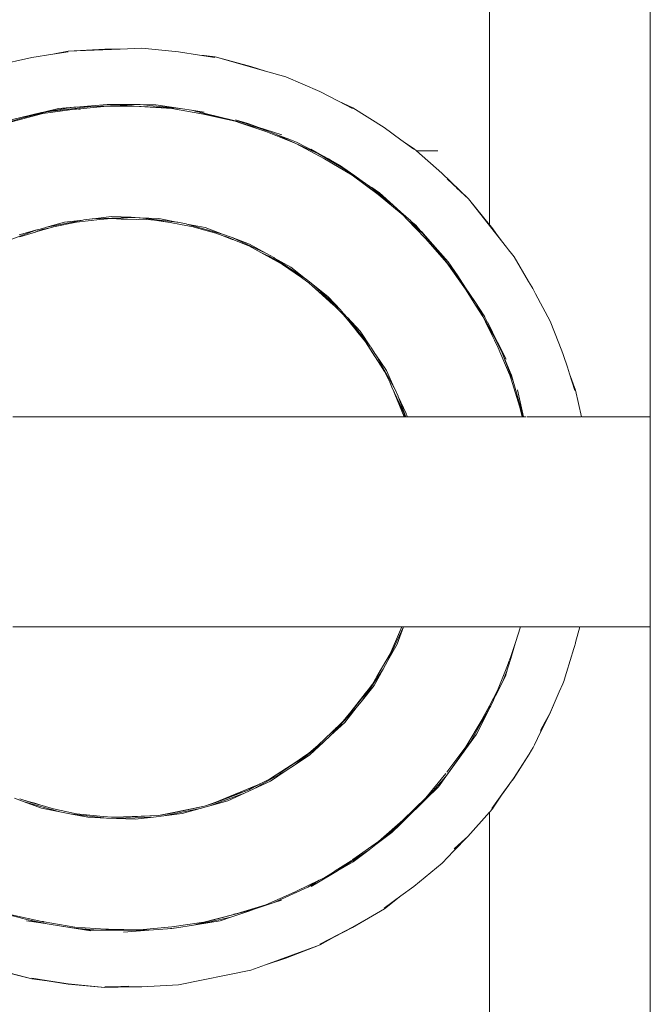
# Model space of a CAD drawing. Units: millimetres. Extents: x 1561 to 3916, y 1118 to 1954.
# Drawn here: x 2507 to 2521, y 1291 to 1314 of the extents above; entities that cross this region are included whole.
import ezdxf

# ---------------------------------------------------------------- set-up
doc = ezdxf.new("R2010")
doc.units = ezdxf.units.MM
doc.layers.add('ProfileEdges_Nr_Pióra__7', color=7, linetype='Continuous', lineweight=18)

msp = doc.modelspace()

# ---------------------------------------------------------------- linework, layer by layer
at = {"layer": 'ProfileEdges_Nr_Pióra__7', "linetype": 'Continuous', "flags": 128}
for points in [[(2517.56, 1430.009), (2517.528, 1311.203)], [(2521.258, 1304.817), (2521.258, 1410.39)], [(2507.389, 1313.282), (2506.9, 1313.205)], [(2507.389, 1313.282), (2507.743, 1313.352)], [(2507.389, 1313.282), (2507.745, 1313.338)], [(2507.743, 1313.352), (2508.597, 1313.4)], [(2507.743, 1313.352), (2508.955, 1313.4)], [(2508.955, 1313.4), (2508.597, 1313.4)], [(2508.955, 1313.4), (2509.453, 1313.42)], [(2510.305, 1313.338), (2509.453, 1313.42)], [(2510.305, 1313.338), (2510.795, 1313.261)], [(2510.795, 1313.261), (2510.899, 1313.248)], [(2510.795, 1313.261), (2511.15, 1313.205)], [(2506.9, 1313.205), (2506.064, 1313.018)], [(2510.899, 1313.248), (2511.153, 1313.218)], [(2511.981, 1312.999), (2511.153, 1313.218)], [(2512.323, 1312.888), (2511.153, 1313.218)], [(2512.323, 1312.888), (2511.981, 1312.999)], [(2512.8, 1312.754), (2512.323, 1312.888)], [(2513.585, 1312.413), (2512.8, 1312.754)], [(2513.585, 1312.413), (2514.021, 1312.191)], [(2508.648, 1312.116), (2507.926, 1312.055)], [(2509.373, 1312.112), (2508.648, 1312.116)], [(2508.948, 1312.095), (2509.373, 1312.112)], [(2509.416, 1312.111), (2509.373, 1312.112)], [(2510.248, 1312.03), (2509.416, 1312.111)], [(2509.779, 1312.11), (2509.416, 1312.111)], [(2509.779, 1312.11), (2510.401, 1312.014)], [(2514.021, 1312.191), (2514.355, 1312.037)], [(2514.021, 1312.191), (2514.347, 1312.025)], [(2507.122, 1311.927), (2506.419, 1311.762)], [(2507.158, 1311.903), (2506.432, 1311.715)], [(2506.724, 1311.815), (2507.25, 1311.947)], [(2506.724, 1311.815), (2507.033, 1311.902)], [(2507.033, 1311.902), (2507.122, 1311.927)], [(2507.17, 1311.939), (2507.122, 1311.927)], [(2507.158, 1311.903), (2507.902, 1312.008)], [(2507.17, 1311.939), (2507.815, 1312.041)], [(2507.52, 1312.021), (2507.17, 1311.939)], [(2507.204, 1311.942), (2507.17, 1311.939)], [(2507.25, 1311.947), (2507.204, 1311.942)], [(2508.273, 1312.069), (2507.25, 1311.947)], [(2507.879, 1312.051), (2507.52, 1312.021)], [(2507.815, 1312.041), (2508.02, 1312.059)], [(2507.815, 1312.041), (2507.879, 1312.051)], [(2507.926, 1312.055), (2507.879, 1312.051)], [(2507.902, 1312.008), (2507.932, 1312.006)], [(2507.926, 1312.055), (2508.02, 1312.059)], [(2507.934, 1312.007), (2508.649, 1312.079)], [(2508.019, 1312.004), (2507.993, 1312.001)], [(2508.032, 1312.006), (2508.019, 1312.004)], [(2508.02, 1312.059), (2508.273, 1312.069)], [(2508.273, 1312.069), (2508.948, 1312.095)], [(2508.649, 1312.079), (2509.4, 1312.067)], [(2508.948, 1312.095), (2510.248, 1312.03)], [(2510.149, 1312.02), (2509.4, 1312.067)], [(2510.149, 1312.02), (2510.889, 1311.891)], [(2510.401, 1312.014), (2510.248, 1312.03)], [(2510.401, 1312.014), (2510.605, 1311.983)], [(2510.605, 1311.983), (2511.879, 1311.677)], [(2510.898, 1311.938), (2510.605, 1311.983)], [(2511.335, 1311.791), (2510.605, 1311.983)], [(2510.889, 1311.891), (2511.335, 1311.791)], [(2514.355, 1312.037), (2515.076, 1311.578)], [(2506.065, 1311.629), (2506.724, 1311.815)], [(2511.335, 1311.791), (2511.622, 1311.727)], [(2511.622, 1311.727), (2511.755, 1311.682)], [(2511.912, 1311.67), (2511.631, 1311.762)], [(2511.755, 1311.682), (2512.332, 1311.484)], [(2512.134, 1311.583), (2511.755, 1311.682)], [(2511.879, 1311.677), (2511.912, 1311.67)], [(2512.111, 1311.604), (2511.879, 1311.677)], [(2512.111, 1311.604), (2511.912, 1311.67)], [(2512.111, 1311.604), (2512.122, 1311.6)], [(2512.122, 1311.6), (2512.226, 1311.559)], [(2512.705, 1311.407), (2512.122, 1311.6)], [(2512.134, 1311.583), (2512.403, 1311.489)], [(2512.226, 1311.559), (2512.134, 1311.583)], [(2512.226, 1311.559), (2512.403, 1311.489)], [(2513.03, 1311.208), (2512.332, 1311.484)], [(2512.403, 1311.489), (2512.576, 1311.422)], [(2515.076, 1311.578), (2515.468, 1311.293)], [(2521.258, 1304.869), (2521.258, 1311.469)], [(2513.558, 1310.969), (2512.576, 1311.422)], [(2512.576, 1311.422), (2512.889, 1311.299)], [(2512.889, 1311.299), (2513.044, 1311.238)], [(2513.03, 1311.208), (2513.693, 1310.856)], [(2513.044, 1311.238), (2513.267, 1311.125)], [(2515.468, 1311.293), (2515.768, 1311.076)], [(2515.601, 1311.205), (2515.468, 1311.293)], [(2515.601, 1311.205), (2515.687, 1311.147)], [(2517.528, 1311.203), (2517.528, 1311.049)], [(2513.267, 1311.125), (2513.601, 1310.955)], [(2513.601, 1310.955), (2513.383, 1311.077)], [(2513.558, 1310.969), (2514.083, 1310.661)], [(2513.657, 1310.923), (2513.558, 1310.969)], [(2515.687, 1311.147), (2515.778, 1311.086)], [(2515.83, 1311.04), (2515.778, 1311.086)], [(2515.83, 1311.04), (2516.08, 1311.04)], [(2516.418, 1310.52), (2515.83, 1311.04)], [(2516.325, 1311.039), (2516.08, 1311.04)], [(2517.528, 1311.039), (2517.528, 1309.321)], [(2513.657, 1310.923), (2513.601, 1310.955)], [(2513.789, 1310.85), (2513.657, 1310.923)], [(2513.693, 1310.856), (2514.34, 1310.474)], [(2513.789, 1310.85), (2514.083, 1310.661)], [(2514.041, 1310.708), (2513.789, 1310.85)], [(2514.397, 1310.46), (2514.041, 1310.708)], [(2514.083, 1310.661), (2514.397, 1310.46)], [(2516.418, 1310.52), (2517.035, 1309.924)], [(2514.939, 1310.023), (2514.34, 1310.474)], [(2514.57, 1310.339), (2514.397, 1310.46)], [(2514.57, 1310.339), (2514.829, 1310.143)], [(2514.748, 1310.215), (2514.57, 1310.339)], [(2517.035, 1309.924), (2516.545, 1310.393)], [(2514.829, 1310.143), (2514.748, 1310.215)], [(2514.792, 1310.185), (2514.748, 1310.215)], [(2514.792, 1310.185), (2515.29, 1309.776)], [(2514.969, 1310.062), (2514.792, 1310.185)], [(2515.294, 1309.731), (2514.829, 1310.143)], [(2515.29, 1309.776), (2514.969, 1310.062)], [(2516.756, 1310.182), (2517.035, 1309.924)], [(2515.294, 1309.731), (2514.939, 1310.023)], [(2517.035, 1309.924), (2517.528, 1309.321)], [(2517.804, 1308.949), (2517.035, 1309.924)], [(2515.468, 1309.618), (2515.29, 1309.776)], [(2515.519, 1309.545), (2515.294, 1309.731)], [(2515.695, 1309.416), (2515.468, 1309.618)], [(2507.245, 1309.266), (2508.087, 1309.433)], [(2507.245, 1309.266), (2507.66, 1309.384)], [(2507.937, 1309.385), (2507.404, 1309.272)], [(2507.66, 1309.384), (2508.087, 1309.433)], [(2507.937, 1309.385), (2508.48, 1309.443)], [(2508.109, 1309.437), (2508.087, 1309.433)], [(2508.109, 1309.437), (2508.3, 1309.46)], [(2508.322, 1309.461), (2508.3, 1309.46)], [(2508.322, 1309.461), (2508.75, 1309.513)], [(2509.18, 1309.495), (2508.322, 1309.461)], [(2508.48, 1309.443), (2508.752, 1309.466)], [(2508.75, 1309.513), (2509.203, 1309.496)], [(2508.752, 1309.466), (2508.977, 1309.457)], [(2509.015, 1309.458), (2508.752, 1309.466)], [(2508.977, 1309.457), (2509.121, 1309.451)], [(2509.038, 1309.458), (2509.025, 1309.459)], [(2509.038, 1309.458), (2509.065, 1309.457)], [(2509.065, 1309.457), (2509.385, 1309.443)], [(2509.57, 1309.449), (2509.065, 1309.457)], [(2509.121, 1309.451), (2509.331, 1309.443)], [(2509.203, 1309.496), (2509.18, 1309.495)], [(2509.417, 1309.485), (2509.18, 1309.495)], [(2509.203, 1309.496), (2509.395, 1309.488)], [(2509.395, 1309.488), (2509.417, 1309.485)], [(2509.395, 1309.488), (2509.847, 1309.47)], [(2509.417, 1309.485), (2510.27, 1309.384)], [(2509.746, 1309.427), (2509.57, 1309.449)], [(2509.746, 1309.427), (2509.842, 1309.423)], [(2510.006, 1309.392), (2509.746, 1309.427)], [(2509.842, 1309.423), (2510.006, 1309.392)], [(2509.847, 1309.47), (2510.27, 1309.384)], [(2510.006, 1309.392), (2510.111, 1309.379)], [(2510.352, 1309.331), (2510.111, 1309.379)], [(2510.291, 1309.382), (2510.27, 1309.384)], [(2510.291, 1309.382), (2510.481, 1309.344)], [(2515.519, 1309.545), (2515.616, 1309.444)], [(2515.616, 1309.444), (2516.04, 1309.006)], [(2515.616, 1309.444), (2515.969, 1309.13)], [(2515.695, 1309.416), (2515.71, 1309.401)], [(2515.814, 1309.311), (2515.71, 1309.401)], [(2515.876, 1309.235), (2515.71, 1309.401)], [(2507.018, 1309.202), (2506.211, 1308.904)], [(2506.603, 1309.086), (2507.018, 1309.202)], [(2506.88, 1309.124), (2506.959, 1309.147)], [(2507.138, 1309.21), (2506.959, 1309.147)], [(2506.959, 1309.147), (2506.993, 1309.156)], [(2506.993, 1309.156), (2507.323, 1309.249)], [(2506.993, 1309.156), (2507.138, 1309.21)], [(2507.038, 1309.209), (2507.018, 1309.202)], [(2507.038, 1309.209), (2507.224, 1309.261)], [(2507.323, 1309.249), (2507.138, 1309.21)], [(2507.224, 1309.261), (2507.245, 1309.266)], [(2507.323, 1309.249), (2507.404, 1309.272)], [(2510.352, 1309.331), (2510.648, 1309.279)], [(2510.352, 1309.331), (2510.645, 1309.272)], [(2510.502, 1309.338), (2510.481, 1309.344)], [(2511.329, 1309.105), (2510.502, 1309.338)], [(2510.502, 1309.338), (2510.924, 1309.256)], [(2510.645, 1309.272), (2510.834, 1309.222)], [(2510.834, 1309.222), (2510.648, 1309.279)], [(2510.834, 1309.222), (2511.173, 1309.131)], [(2510.924, 1309.256), (2511.329, 1309.105)], [(2515.918, 1309.193), (2515.814, 1309.311)], [(2515.876, 1309.235), (2515.918, 1309.187)], [(2515.876, 1309.235), (2515.918, 1309.193)], [(2515.958, 1309.149), (2515.918, 1309.193)], [(2515.992, 1309.11), (2515.958, 1309.149)], [(2517.535, 1309.312), (2517.578, 1309.26)], [(2517.578, 1309.26), (2517.617, 1309.206)], [(2517.617, 1309.206), (2517.639, 1309.176)], [(2517.639, 1309.176), (2517.675, 1309.126)], [(2506.619, 1309.041), (2506.88, 1309.124)], [(2511.321, 1309.074), (2511.173, 1309.131)], [(2511.431, 1309.041), (2511.321, 1309.074)], [(2511.552, 1308.985), (2511.321, 1309.074)], [(2511.349, 1309.099), (2511.329, 1309.105)], [(2511.349, 1309.099), (2511.531, 1309.032)], [(2511.588, 1308.972), (2511.431, 1309.041)], [(2511.431, 1309.041), (2511.552, 1308.985)], [(2511.531, 1309.032), (2511.55, 1309.024)], [(2511.55, 1309.024), (2512.331, 1308.663)], [(2511.55, 1309.024), (2511.955, 1308.876)], [(2511.588, 1308.972), (2511.552, 1308.985)], [(2511.681, 1308.936), (2511.588, 1308.972)], [(2511.935, 1308.832), (2511.681, 1308.936)], [(2515.969, 1309.13), (2516.288, 1308.766)], [(2515.992, 1309.11), (2515.969, 1309.13)], [(2516.212, 1308.863), (2515.992, 1309.11)], [(2516.04, 1309.006), (2516.538, 1308.442)], [(2517.675, 1309.126), (2517.804, 1308.949)], [(2517.92, 1308.802), (2517.804, 1308.949)], [(2512.214, 1308.68), (2511.935, 1308.832)], [(2511.955, 1308.876), (2512.331, 1308.663)], [(2516.212, 1308.863), (2516.249, 1308.815)], [(2516.564, 1308.466), (2516.212, 1308.863)], [(2516.249, 1308.815), (2516.288, 1308.766)], [(2516.288, 1308.766), (2516.762, 1308.165)], [(2517.969, 1308.739), (2517.92, 1308.802)], [(2518.033, 1308.659), (2517.969, 1308.739)], [(2512.214, 1308.68), (2512.421, 1308.585)], [(2512.286, 1308.641), (2512.214, 1308.68)], [(2512.596, 1308.472), (2512.286, 1308.641)], [(2512.331, 1308.663), (2512.349, 1308.655)], [(2512.349, 1308.655), (2512.519, 1308.56)], [(2512.421, 1308.585), (2512.887, 1308.299)], [(2512.535, 1308.549), (2512.519, 1308.56)], [(2512.535, 1308.549), (2512.913, 1308.339)], [(2513.252, 1308.07), (2512.535, 1308.549)], [(2512.652, 1308.441), (2512.596, 1308.472)], [(2516.786, 1308.135), (2516.564, 1308.466)], [(2518.095, 1308.58), (2518.033, 1308.659)], [(2518.431, 1308.009), (2518.095, 1308.58)], [(2512.652, 1308.441), (2512.716, 1308.399)], [(2513.012, 1308.201), (2512.716, 1308.399)], [(2512.887, 1308.299), (2513.012, 1308.201)], [(2513.046, 1308.178), (2512.887, 1308.299)], [(2512.913, 1308.339), (2513.252, 1308.07)], [(2516.968, 1307.828), (2516.538, 1308.442)], [(2513.046, 1308.178), (2513.012, 1308.201)], [(2513.105, 1308.138), (2513.046, 1308.178)], [(2513.328, 1307.979), (2513.105, 1308.138)], [(2513.267, 1308.06), (2513.252, 1308.07)], [(2513.422, 1307.938), (2513.267, 1308.06)], [(2516.762, 1308.165), (2516.995, 1307.816)], [(2516.762, 1308.165), (2516.786, 1308.135)], [(2516.97, 1307.859), (2516.786, 1308.135)], [(2518.506, 1307.881), (2518.431, 1308.009)], [(2513.562, 1307.767), (2513.328, 1307.979)], [(2513.435, 1307.926), (2513.422, 1307.938)], [(2514.07, 1307.339), (2513.435, 1307.926)], [(2513.435, 1307.926), (2513.775, 1307.659)], [(2516.968, 1307.828), (2517.216, 1307.438)], [(2516.995, 1307.816), (2516.97, 1307.859)], [(2517.183, 1307.541), (2516.97, 1307.859)], [(2517.216, 1307.438), (2516.995, 1307.816)], [(2518.506, 1307.881), (2518.528, 1307.844)], [(2518.528, 1307.844), (2518.592, 1307.723)], [(2513.562, 1307.767), (2513.743, 1307.624)], [(2513.894, 1307.467), (2513.562, 1307.767)], [(2513.743, 1307.624), (2513.894, 1307.467)], [(2513.775, 1307.659), (2514.07, 1307.339)], [(2517.183, 1307.541), (2517.713, 1306.594)], [(2517.401, 1307.213), (2517.183, 1307.541)], [(2518.592, 1307.723), (2518.931, 1307.086)], [(2513.894, 1307.467), (2513.933, 1307.431)], [(2514.129, 1307.238), (2513.933, 1307.431)], [(2514.081, 1307.329), (2514.07, 1307.339)], [(2514.081, 1307.329), (2514.216, 1307.182)], [(2517.216, 1307.438), (2517.372, 1307.194)], [(2514.218, 1307.131), (2514.129, 1307.238)], [(2514.216, 1307.182), (2514.226, 1307.171)], [(2514.218, 1307.131), (2514.311, 1307.034)], [(2514.389, 1306.922), (2514.218, 1307.131)], [(2514.226, 1307.171), (2514.762, 1306.49)], [(2514.226, 1307.171), (2514.521, 1306.853)], [(2517.372, 1307.194), (2517.433, 1307.069)], [(2517.401, 1307.213), (2517.416, 1307.184)], [(2517.42, 1307.178), (2517.482, 1307.055)], [(2518.931, 1307.086), (2519.132, 1306.574)], [(2514.311, 1307.034), (2514.389, 1306.922)], [(2514.468, 1306.825), (2514.311, 1307.034)], [(2514.468, 1306.825), (2514.389, 1306.922)], [(2517.527, 1306.908), (2517.433, 1307.069)], [(2517.433, 1307.069), (2517.527, 1306.876)], [(2517.713, 1306.594), (2517.483, 1307.053)], [(2517.527, 1306.908), (2517.527, 1306.876)], [(2517.534, 1306.896), (2517.527, 1306.908)], [(2517.527, 1306.876), (2517.534, 1306.862)], [(2517.618, 1306.754), (2517.534, 1306.896)], [(2517.534, 1306.862), (2517.618, 1306.691)], [(2514.649, 1306.605), (2514.468, 1306.825)], [(2514.521, 1306.853), (2514.762, 1306.49)], [(2517.639, 1306.718), (2517.618, 1306.754)], [(2517.618, 1306.691), (2517.639, 1306.648)], [(2517.639, 1306.648), (2517.673, 1306.577)], [(2517.641, 1306.715), (2517.673, 1306.648)], [(2517.673, 1306.659), (2517.641, 1306.715)], [(2517.713, 1306.594), (2517.673, 1306.659)], [(2517.673, 1306.648), (2517.818, 1306.349)], [(2514.944, 1306.149), (2514.649, 1306.605)], [(2514.866, 1306.265), (2514.649, 1306.605)], [(2514.77, 1306.48), (2514.882, 1306.312)], [(2517.673, 1306.577), (2517.701, 1306.52)], [(2517.701, 1306.52), (2517.922, 1306.012)], [(2517.721, 1306.577), (2517.716, 1306.588)], [(2517.724, 1306.573), (2517.754, 1306.513)], [(2517.91, 1306.203), (2517.758, 1306.504)], [(2517.818, 1306.349), (2517.758, 1306.504)], [(2517.969, 1305.995), (2517.758, 1306.504)], [(2519.132, 1306.574), (2519.228, 1306.332)], [(2514.888, 1306.301), (2514.882, 1306.312)], [(2515.313, 1305.542), (2514.888, 1306.301)], [(2514.888, 1306.301), (2515.131, 1305.94)], [(2517.921, 1306.085), (2517.818, 1306.349)], [(2519.228, 1306.332), (2519.243, 1306.292)], [(2519.243, 1306.292), (2519.332, 1306.02)], [(2514.944, 1306.149), (2515.09, 1305.916)], [(2515.131, 1305.94), (2515.313, 1305.542)], [(2517.969, 1305.964), (2517.921, 1306.085)], [(2517.922, 1306.012), (2517.969, 1305.904)], [(2517.969, 1305.995), (2518.029, 1305.851)], [(2518.029, 1305.811), (2517.969, 1305.964)], [(2519.332, 1306.02), (2519.383, 1305.863)], [(2515.09, 1305.916), (2515.21, 1305.674)], [(2517.969, 1305.904), (2518, 1305.831)], [(2518.029, 1305.739), (2518, 1305.831)], [(2518.073, 1305.697), (2518.029, 1305.811)], [(2518.22, 1305.114), (2518.029, 1305.739)], [(2518.032, 1305.843), (2518.059, 1305.748)], [(2518.059, 1305.748), (2518.073, 1305.697)], [(2519.524, 1305.481), (2519.383, 1305.863)], [(2519.383, 1305.863), (2519.507, 1305.479)], [(2515.21, 1305.674), (2515.26, 1305.553)], [(2515.438, 1305.173), (2515.26, 1305.553)], [(2515.26, 1305.553), (2515.286, 1305.492)], [(2515.286, 1305.492), (2515.376, 1305.296)], [(2515.286, 1305.492), (2515.327, 1305.392)], [(2515.318, 1305.534), (2515.404, 1305.347)], [(2518.073, 1305.697), (2518.236, 1305.118)], [(2518.314, 1304.869), (2518.171, 1305.494)], [(2515.327, 1305.392), (2515.544, 1304.869)], [(2515.376, 1305.296), (2515.462, 1305.109)], [(2515.407, 1305.338), (2515.591, 1304.943)], [(2515.535, 1304.993), (2515.407, 1305.338)], [(2519.524, 1305.481), (2519.658, 1304.869)], [(2515.517, 1304.993), (2515.438, 1305.173)], [(2515.462, 1305.109), (2515.517, 1304.993)], [(2518.22, 1305.114), (2518.283, 1304.869)], [(2518.291, 1304.869), (2518.236, 1305.118)], [(2518.236, 1305.118), (2518.286, 1304.942)], [(2506.46, 1304.869), (2506.66, 1304.869)], [(2506.66, 1304.869), (2507.091, 1304.869)], [(2507.091, 1304.869), (2508.068, 1304.869)], [(2508.068, 1304.869), (2508.729, 1304.869)], [(2508.729, 1304.869), (2509.119, 1304.869)], [(2509.119, 1304.869), (2509.585, 1304.869)], [(2509.585, 1304.869), (2510.358, 1304.869)], [(2510.358, 1304.869), (2513.179, 1304.869)], [(2513.179, 1304.869), (2513.581, 1304.869)], [(2513.581, 1304.869), (2515.063, 1304.869)], [(2515.063, 1304.869), (2515.416, 1304.869)], [(2515.416, 1304.869), (2515.544, 1304.869)], [(2515.517, 1304.993), (2515.535, 1304.993)], [(2515.547, 1304.926), (2515.517, 1304.993)], [(2515.569, 1304.901), (2515.535, 1304.993)], [(2515.547, 1304.926), (2515.554, 1304.901)], [(2515.551, 1304.869), (2515.563, 1304.869)], [(2515.554, 1304.901), (2515.563, 1304.869)], [(2515.564, 1304.869), (2515.554, 1304.901)], [(2515.564, 1304.869), (2515.581, 1304.869)], [(2515.581, 1304.869), (2515.569, 1304.901)], [(2515.581, 1304.869), (2515.611, 1304.869)], [(2515.603, 1304.901), (2515.592, 1304.939)], [(2515.613, 1304.869), (2515.603, 1304.901)], [(2515.603, 1304.901), (2515.611, 1304.869)], [(2515.613, 1304.869), (2515.636, 1304.869)], [(2515.638, 1304.869), (2515.674, 1304.869)], [(2515.674, 1304.869), (2515.793, 1304.869)], [(2515.793, 1304.869), (2518.011, 1304.869)], [(2518.011, 1304.869), (2518.19, 1304.869)], [(2518.19, 1304.869), (2518.259, 1304.869)], [(2518.269, 1304.869), (2518.283, 1304.869)], [(2518.286, 1304.942), (2518.307, 1304.869)], [(2518.291, 1304.869), (2518.304, 1304.869)], [(2518.314, 1304.869), (2518.372, 1304.869)], [(2518.389, 1304.869), (2518.522, 1304.869)], [(2518.522, 1304.869), (2519.132, 1304.869)], [(2519.132, 1304.869), (2519.441, 1304.869)], [(2519.441, 1304.869), (2519.613, 1304.869)], [(2519.613, 1304.869), (2519.645, 1304.869)], [(2519.658, 1304.869), (2519.997, 1304.869)], [(2519.997, 1304.869), (2520.107, 1304.869)], [(2520.107, 1304.869), (2520.225, 1304.869)], [(2520.225, 1304.869), (2520.987, 1304.869)], [(2520.987, 1304.869), (2521.111, 1304.869)], [(2521.111, 1304.869), (2521.241, 1304.869)], [(2521.241, 1304.869), (2521.258, 1304.869)], [(2521.258, 1304.777), (2521.258, 1304.869)], [(2521.258, 1300.084), (2521.258, 1304.777)], [(2521.258, 1299.992), (2521.258, 1300.084)], [(2506.789, 1299.992), (2506.46, 1299.992)], [(2507.538, 1299.992), (2506.789, 1299.992)], [(2508.063, 1299.992), (2507.538, 1299.992)], [(2508.901, 1299.992), (2508.063, 1299.992)], [(2509.371, 1299.992), (2508.901, 1299.992)], [(2509.87, 1299.992), (2509.371, 1299.992)], [(2511.016, 1299.992), (2509.87, 1299.992)], [(2511.77, 1299.992), (2511.016, 1299.992)], [(2515.414, 1299.992), (2511.77, 1299.992)], [(2515.167, 1299.209), (2515.528, 1299.992)], [(2515.438, 1299.866), (2515.219, 1299.364)], [(2515.528, 1299.992), (2515.38, 1299.591)], [(2515.448, 1299.992), (2515.414, 1299.992)], [(2515.438, 1299.866), (2515.488, 1299.992)], [(2515.468, 1299.992), (2515.448, 1299.992)], [(2515.488, 1299.992), (2515.474, 1299.992)], [(2515.528, 1299.992), (2515.488, 1299.992)], [(2515.575, 1299.992), (2515.528, 1299.992)], [(2515.599, 1299.992), (2515.575, 1299.992)], [(2515.718, 1299.992), (2515.599, 1299.992)], [(2518.026, 1299.992), (2515.718, 1299.992)], [(2518.146, 1299.992), (2518.027, 1299.992)], [(2518.132, 1299.631), (2518.242, 1299.992)], [(2518.18, 1299.992), (2518.146, 1299.992)], [(2518.208, 1299.992), (2518.18, 1299.992)], [(2518.242, 1299.992), (2518.208, 1299.992)], [(2518.342, 1299.992), (2518.242, 1299.992)], [(2518.357, 1299.992), (2518.342, 1299.992)], [(2518.58, 1299.992), (2518.357, 1299.992)], [(2518.915, 1299.992), (2518.58, 1299.992)], [(2519.591, 1299.992), (2518.915, 1299.992)], [(2519.62, 1299.992), (2519.523, 1299.626)], [(2519.61, 1299.992), (2519.593, 1299.992)], [(2520.007, 1299.992), (2519.62, 1299.992)], [(2520.107, 1299.992), (2520.007, 1299.992)], [(2520.213, 1299.992), (2520.107, 1299.992)], [(2520.998, 1299.992), (2520.213, 1299.992)], [(2521.111, 1299.992), (2520.998, 1299.992)], [(2521.228, 1299.992), (2521.111, 1299.992)], [(2521.258, 1299.992), (2521.228, 1299.992)], [(2521.258, 1289.455), (2521.258, 1299.992)], [(2515.38, 1299.591), (2515.167, 1299.209)], [(2518.132, 1299.631), (2518.02, 1299.305)], [(2518.132, 1299.631), (2518.02, 1299.26)], [(2519.506, 1299.561), (2519.484, 1299.487)], [(2519.484, 1299.487), (2519.507, 1299.56)], [(2519.512, 1299.583), (2519.507, 1299.566)], [(2519.522, 1299.622), (2519.512, 1299.583)], [(2514.912, 1298.84), (2515.219, 1299.364)], [(2514.944, 1298.89), (2515.219, 1299.364)], [(2519.484, 1299.487), (2519.316, 1298.933)], [(2515.167, 1299.209), (2515.057, 1299.012)], [(2517.967, 1299.159), (2517.926, 1299.056)], [(2517.967, 1299.087), (2517.946, 1299.017)], [(2518.02, 1299.26), (2517.967, 1299.087)], [(2517.984, 1299.202), (2517.967, 1299.161)], [(2518.02, 1299.304), (2517.991, 1299.222)], [(2515.057, 1299.012), (2514.574, 1298.29)], [(2515.057, 1299.012), (2514.844, 1298.632)], [(2514.944, 1298.89), (2514.912, 1298.84)], [(2517.926, 1299.055), (2517.713, 1298.514)], [(2517.926, 1298.966), (2517.824, 1298.707)], [(2517.946, 1299.017), (2517.895, 1298.848)], [(2517.946, 1299.017), (2517.926, 1298.966)], [(2519.316, 1298.932), (2519.261, 1298.751)], [(2514.844, 1298.632), (2514.574, 1298.29)], [(2514.729, 1298.559), (2514.805, 1298.658)], [(2514.805, 1298.658), (2514.912, 1298.84)], [(2517.824, 1298.707), (2517.666, 1298.387)], [(2517.895, 1298.848), (2517.824, 1298.707)], [(2519.226, 1298.669), (2519.145, 1298.485)], [(2519.226, 1298.669), (2519.259, 1298.744)], [(2514.649, 1298.434), (2514.303, 1298.008)], [(2514.649, 1298.434), (2514.333, 1298.05)], [(2514.391, 1298.128), (2514.641, 1298.442)], [(2514.641, 1298.442), (2514.707, 1298.529)], [(2514.729, 1298.559), (2514.649, 1298.434)], [(2514.707, 1298.529), (2514.649, 1298.434)], [(2514.707, 1298.529), (2514.729, 1298.559)], [(2517.666, 1298.426), (2517.636, 1298.371)], [(2517.713, 1298.514), (2517.666, 1298.426)], [(2519.145, 1298.483), (2518.916, 1297.957)], [(2518.956, 1298.054), (2519.145, 1298.483)], [(2514.574, 1298.29), (2514.433, 1298.111)], [(2517.531, 1298.172), (2517.525, 1298.161)], [(2517.619, 1298.338), (2517.531, 1298.172)], [(2517.619, 1298.292), (2517.554, 1298.162)], [(2517.636, 1298.371), (2517.619, 1298.338)], [(2517.636, 1298.328), (2517.619, 1298.292)], [(2517.666, 1298.387), (2517.636, 1298.328)], [(2513.845, 1297.475), (2514.433, 1298.111)], [(2514.129, 1297.801), (2514.303, 1298.008)], [(2514.269, 1297.971), (2514.129, 1297.801)], [(2514.433, 1298.111), (2514.164, 1297.77)], [(2514.241, 1297.941), (2514.391, 1298.128)], [(2514.333, 1298.05), (2514.269, 1297.971)], [(2517.525, 1298.109), (2517.083, 1297.321)], [(2517.554, 1298.162), (2517.225, 1297.498)], [(2517.525, 1298.161), (2517.366, 1297.864)], [(2517.525, 1298.161), (2517.525, 1298.109)], [(2517.531, 1298.12), (2517.525, 1298.109)], [(2517.554, 1298.162), (2517.531, 1298.12)], [(2518.709, 1297.551), (2518.916, 1297.957)], [(2518.819, 1297.789), (2518.916, 1297.963)], [(2518.923, 1297.978), (2518.916, 1297.963)], [(2518.923, 1297.978), (2518.956, 1298.054)], [(2514.164, 1297.77), (2513.845, 1297.475)], [(2513.933, 1297.608), (2514.115, 1297.787)], [(2514.115, 1297.787), (2513.978, 1297.656)], [(2514.115, 1297.787), (2514.129, 1297.801)], [(2514.129, 1297.801), (2514.241, 1297.941)], [(2516.979, 1297.205), (2517.352, 1297.838)], [(2517.36, 1297.852), (2517.366, 1297.864)], [(2518.707, 1297.589), (2518.819, 1297.789)], [(2518.805, 1297.758), (2518.709, 1297.551)], [(2518.819, 1297.789), (2518.805, 1297.758)], [(2513.873, 1297.556), (2513.539, 1297.236)], [(2513.874, 1297.557), (2513.933, 1297.608)], [(2513.874, 1297.557), (2513.9, 1297.582)], [(2513.901, 1297.583), (2513.921, 1297.602)], [(2513.941, 1297.621), (2513.951, 1297.631)], [(2513.977, 1297.655), (2513.951, 1297.631)], [(2517.039, 1297.243), (2517.225, 1297.498)], [(2518.709, 1297.551), (2518.573, 1297.256)], [(2512.997, 1296.784), (2513.675, 1297.319)], [(2513.675, 1297.319), (2513.357, 1297.025)], [(2513.845, 1297.475), (2513.675, 1297.319)], [(2517.083, 1297.321), (2516.513, 1296.518)], [(2517.083, 1297.321), (2517.039, 1297.243)], [(2518.573, 1297.256), (2518.542, 1297.19)], [(2513.182, 1296.959), (2513.328, 1297.061)], [(2513.539, 1297.236), (2513.328, 1297.061)], [(2516.513, 1296.518), (2517.039, 1297.243)], [(2516.538, 1296.619), (2516.979, 1297.205)], [(2518.444, 1297.035), (2518.081, 1296.466)], [(2518.081, 1296.471), (2518.444, 1297.035)], [(2518.503, 1297.129), (2518.444, 1297.035)], [(2518.542, 1297.19), (2518.503, 1297.129)], [(2512.652, 1296.598), (2513.109, 1296.895)], [(2512.92, 1296.784), (2513.105, 1296.906)], [(2513.109, 1296.895), (2512.92, 1296.784)], [(2513.357, 1297.025), (2512.997, 1296.784)], [(2513.105, 1296.906), (2513.182, 1296.959)], [(2513.126, 1296.909), (2513.111, 1296.896)], [(2513.182, 1296.959), (2513.126, 1296.909)], [(2512.052, 1296.234), (2512.804, 1296.654)], [(2512.804, 1296.654), (2512.444, 1296.414)], [(2512.574, 1296.555), (2512.92, 1296.784)], [(2512.574, 1296.555), (2512.652, 1296.598)], [(2512.997, 1296.784), (2512.804, 1296.654)], [(2516.05, 1296.026), (2516.515, 1296.59)], [(2512.444, 1296.414), (2512.052, 1296.234)], [(2512.176, 1296.332), (2512.246, 1296.37)], [(2512.176, 1296.337), (2512.246, 1296.37)], [(2512.246, 1296.37), (2512.421, 1296.455)], [(2512.421, 1296.455), (2512.574, 1296.555)], [(2516.038, 1295.983), (2516.513, 1296.518)], [(2516.338, 1296.277), (2516.513, 1296.518)], [(2517.853, 1296.157), (2518.081, 1296.471)], [(2517.966, 1296.308), (2518.016, 1296.376)], [(2518.016, 1296.376), (2518.081, 1296.466)], [(2511.032, 1295.838), (2511.839, 1296.135)], [(2511.17, 1295.915), (2511.935, 1296.207)], [(2512.112, 1296.311), (2511.263, 1295.959)], [(2511.935, 1296.207), (2511.387, 1296.005)], [(2511.839, 1296.135), (2511.447, 1295.955)], [(2512.052, 1296.234), (2511.839, 1296.135)], [(2511.935, 1296.207), (2512.176, 1296.332)], [(2512.08, 1296.291), (2511.935, 1296.207)], [(2512.112, 1296.311), (2512.08, 1296.291)], [(2512.167, 1296.333), (2512.112, 1296.311)], [(2516.038, 1295.983), (2516.338, 1296.277)], [(2517.578, 1295.779), (2517.851, 1296.155)], [(2517.807, 1296.089), (2517.928, 1296.255)], [(2517.807, 1296.089), (2517.851, 1296.155)], [(2517.928, 1296.255), (2517.966, 1296.308)], [(2506.721, 1295.934), (2506.5, 1296.016)], [(2506.88, 1295.915), (2506.619, 1295.998)], [(2506.814, 1295.942), (2506.619, 1295.998)], [(2507.548, 1295.701), (2506.721, 1295.934)], [(2507.125, 1295.785), (2506.721, 1295.934)], [(2506.974, 1295.896), (2506.814, 1295.942)], [(2507.085, 1295.864), (2506.88, 1295.915)], [(2507.085, 1295.864), (2506.974, 1295.896)], [(2511.17, 1295.92), (2510.912, 1295.829)], [(2510.912, 1295.829), (2511.17, 1295.915)], [(2511.447, 1295.955), (2511.032, 1295.838)], [(2511.263, 1295.959), (2511.17, 1295.92)], [(2511.387, 1296.005), (2511.263, 1295.959)], [(2516.05, 1296.026), (2515.51, 1295.505)], [(2515.55, 1295.506), (2516.038, 1295.983)], [(2517.663, 1295.874), (2517.807, 1296.089)], [(2507.404, 1295.772), (2507.085, 1295.864)], [(2507.548, 1295.701), (2507.125, 1295.785)], [(2507.404, 1295.772), (2507.937, 1295.654)], [(2507.78, 1295.655), (2507.548, 1295.701)], [(2509.842, 1295.616), (2510.111, 1295.666)], [(2510.111, 1295.66), (2509.842, 1295.616)], [(2510.805, 1295.774), (2509.962, 1295.606)], [(2510.39, 1295.657), (2509.962, 1295.606)], [(2510.912, 1295.829), (2510.111, 1295.666)], [(2510.111, 1295.66), (2510.912, 1295.829)], [(2510.805, 1295.774), (2510.39, 1295.657)], [(2511.032, 1295.838), (2510.805, 1295.774)], [(2517.023, 1295.124), (2517.524, 1295.69)], [(2517.023, 1295.129), (2517.524, 1295.69)], [(2517.524, 1295.69), (2517.516, 1260.418)], [(2517.53, 1295.697), (2517.591, 1295.766)], [(2517.591, 1295.766), (2517.619, 1295.808)], [(2517.619, 1295.808), (2517.636, 1295.833)], [(2517.636, 1295.833), (2517.663, 1295.874)], [(2508.633, 1295.554), (2507.78, 1295.655)], [(2508.202, 1295.571), (2507.78, 1295.655)], [(2508.48, 1295.596), (2507.937, 1295.654)], [(2508.633, 1295.554), (2508.202, 1295.571)], [(2508.752, 1295.574), (2508.48, 1295.596)], [(2508.869, 1295.544), (2508.633, 1295.554)], [(2509.025, 1295.581), (2508.752, 1295.574)], [(2508.752, 1295.574), (2509.025, 1295.575)], [(2508.869, 1295.544), (2509.727, 1295.578)], [(2509.3, 1295.528), (2508.869, 1295.544)], [(2509.025, 1295.575), (2509.842, 1295.616)], [(2509.842, 1295.616), (2509.025, 1295.581)], [(2509.727, 1295.578), (2509.3, 1295.528)], [(2509.962, 1295.606), (2509.727, 1295.578)], [(2514.887, 1294.939), (2515.55, 1295.506)], [(2514.948, 1295.007), (2515.51, 1295.503)], [(2515.45, 1295.408), (2515.55, 1295.506)], [(2515.45, 1295.408), (2515.13, 1295.123)], [(2515.13, 1295.123), (2515.26, 1295.222)], [(2515.26, 1295.222), (2515.45, 1295.408)], [(2514.948, 1295.007), (2514.352, 1294.59)], [(2514.887, 1294.939), (2515.13, 1295.123)], [(2516.687, 1294.788), (2517.023, 1295.124)], [(2516.884, 1295.001), (2516.687, 1294.788)], [(2516.708, 1294.839), (2516.884, 1295.001)], [(2516.884, 1295.001), (2517.023, 1295.129)], [(2514.73, 1294.82), (2514.343, 1294.562)], [(2514.359, 1294.54), (2514.73, 1294.82)], [(2514.73, 1294.82), (2514.887, 1294.939)], [(2516.687, 1294.788), (2516.429, 1294.509)], [(2514.311, 1294.563), (2513.946, 1294.329)], [(2513.946, 1294.329), (2514.343, 1294.562)], [(2514.343, 1294.562), (2513.957, 1294.304)], [(2513.957, 1294.304), (2514.359, 1294.54)], [(2514.333, 1294.577), (2514.319, 1294.568)], [(2514.333, 1294.575), (2514.319, 1294.568)], [(2514.352, 1294.59), (2514.339, 1294.581)], [(2513.558, 1294.07), (2513.957, 1294.304)], [(2513.878, 1294.286), (2513.699, 1294.173)], [(2513.878, 1294.286), (2513.933, 1294.322)], [(2513.933, 1294.322), (2513.946, 1294.329)], [(2515.768, 1293.969), (2516.429, 1294.509)], [(2513.048, 1293.856), (2513.573, 1294.111)], [(2513.305, 1293.954), (2513.573, 1294.111)], [(2513.558, 1294.07), (2513.305, 1293.954)], [(2513.383, 1293.968), (2513.558, 1294.07)], [(2513.593, 1294.12), (2513.577, 1294.113)], [(2513.593, 1294.12), (2513.699, 1294.173)], [(2512.336, 1293.544), (2512.999, 1293.833)], [(2513.305, 1293.954), (2512.524, 1293.593)], [(2513.009, 1293.837), (2513.025, 1293.844)], [(2513.009, 1293.837), (2513.025, 1293.843)], [(2513.048, 1293.856), (2513.032, 1293.848)], [(2515.768, 1293.969), (2515.467, 1293.75)], [(2512.524, 1293.593), (2512.699, 1293.652)], [(2515.467, 1293.75), (2515.076, 1293.466)], [(2515.085, 1293.45), (2515.467, 1293.75)], [(2511.517, 1293.254), (2511.935, 1293.395)], [(2511.618, 1293.324), (2512.06, 1293.437)], [(2511.645, 1293.334), (2512.336, 1293.544)], [(2511.935, 1293.395), (2512.06, 1293.437)], [(2512.06, 1293.437), (2512.524, 1293.593)], [(2514.347, 1293.02), (2515.085, 1293.45)], [(2514.347, 1293.014), (2515.085, 1293.45)], [(2506.787, 1293.199), (2506.241, 1293.341)], [(2506.428, 1293.312), (2507.133, 1293.157)], [(2506.78, 1293.171), (2507.053, 1293.128)], [(2506.787, 1293.199), (2507.255, 1293.096)], [(2507.053, 1293.128), (2506.787, 1293.199)], [(2507.144, 1293.154), (2507.133, 1293.157)], [(2507.161, 1293.149), (2507.144, 1293.154)], [(2507.144, 1293.154), (2507.161, 1293.15)], [(2507.171, 1293.148), (2507.161, 1293.15)], [(2507.161, 1293.149), (2507.171, 1293.148)], [(2507.19, 1293.145), (2507.171, 1293.148)], [(2507.9, 1293.019), (2507.19, 1293.145)], [(2510.653, 1293.07), (2511.618, 1293.324)], [(2511.174, 1293.179), (2510.747, 1293.085)], [(2510.747, 1293.085), (2511.27, 1293.171)], [(2510.891, 1293.137), (2511.59, 1293.318)], [(2511.517, 1293.254), (2511.174, 1293.179)], [(2511.27, 1293.171), (2511.517, 1293.254)], [(2511.601, 1293.321), (2511.59, 1293.318)], [(2511.601, 1293.321), (2511.618, 1293.325)], [(2511.618, 1293.324), (2511.601, 1293.321)], [(2511.645, 1293.334), (2511.627, 1293.328)], [(2507.053, 1293.128), (2507.255, 1293.096)], [(2507.593, 1293.042), (2507.255, 1293.096)], [(2507.593, 1293.042), (2508.27, 1292.935)], [(2507.898, 1293), (2507.593, 1293.042)], [(2507.898, 1293), (2508.423, 1292.949)], [(2508.272, 1292.949), (2507.898, 1293)], [(2507.9, 1293.019), (2508.62, 1292.976)], [(2508.423, 1292.949), (2508.272, 1292.949)], [(2509.613, 1292.949), (2508.423, 1292.949)], [(2508.632, 1292.975), (2508.62, 1292.976)], [(2508.65, 1292.972), (2508.632, 1292.975)], [(2508.632, 1292.975), (2508.65, 1292.974)], [(2508.65, 1292.972), (2508.66, 1292.974)], [(2508.65, 1292.974), (2508.66, 1292.974)], [(2508.68, 1292.974), (2508.66, 1292.974)], [(2508.68, 1292.974), (2509.4, 1292.96)], [(2509.025, 1292.905), (2509.613, 1292.949)], [(2510.148, 1293.033), (2509.4, 1292.96)], [(2509.4, 1292.96), (2510.148, 1293.031)], [(2509.613, 1292.949), (2510.047, 1292.98)], [(2510.258, 1293.005), (2510.047, 1292.98)], [(2510.047, 1292.98), (2510.153, 1292.988)], [(2510.891, 1293.137), (2510.148, 1293.033)], [(2510.891, 1293.137), (2510.148, 1293.031)], [(2510.153, 1292.988), (2510.258, 1293.005)], [(2510.258, 1293.005), (2510.653, 1293.07)], [(2510.653, 1293.07), (2510.747, 1293.085)], [(2513.912, 1292.793), (2514.347, 1293.014)], [(2514.021, 1292.853), (2514.347, 1293.02)], [(2513.585, 1292.631), (2514.021, 1292.853)], [(2513.912, 1292.793), (2513.592, 1292.613)], [(2514.021, 1292.853), (2513.912, 1292.793)], [(2513.592, 1292.613), (2512.326, 1292.146)], [(2512.795, 1292.299), (2513.592, 1292.613)], [(2512.326, 1292.146), (2512.795, 1292.299)], [(2506.897, 1291.821), (2506.068, 1292.04)], [(2506.068, 1292.034), (2506.897, 1291.821)], [(2510.307, 1291.687), (2511.986, 1292.021)], [(2512.326, 1292.146), (2511.986, 1292.021)], [(2507.254, 1291.779), (2506.897, 1291.821)], [(2507.391, 1291.762), (2506.9, 1291.84)], [(2507.254, 1291.779), (2507.745, 1291.701)], [(2507.391, 1291.762), (2507.254, 1291.779)], [(2507.745, 1291.706), (2507.391, 1291.762)], [(2507.745, 1291.706), (2508.597, 1291.62)], [(2508.597, 1291.62), (2507.745, 1291.701)], [(2508.597, 1291.634), (2508.773, 1291.639)], [(2509.214, 1291.634), (2508.597, 1291.62)], [(2508.597, 1291.634), (2509.214, 1291.634)], [(2508.773, 1291.639), (2509.154, 1291.651)], [(2509.452, 1291.639), (2509.214, 1291.634)], [(2509.214, 1291.634), (2509.452, 1291.634)], [(2510.307, 1291.687), (2509.452, 1291.634)], [(2509.452, 1291.639), (2510.307, 1291.687)]]:
    msp.add_lwpolyline(points, dxfattribs=at)

doc.saveas('drawing.dxf')
